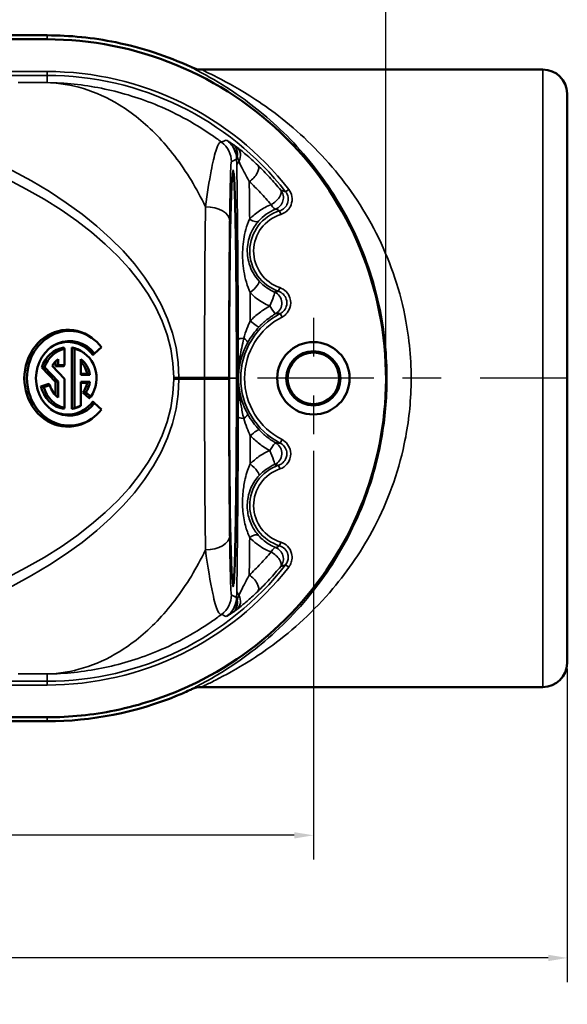
# Model space of a CAD drawing. Units: inches. Extents: x 0.1 to 10.9, y 0.1 to 8.4.
# Drawn here: x 3.9 to 5.3, y 4.4 to 7 of the extents above; entities that cross this region are included whole.
import ezdxf

# ---------------------------------------------------------------- set-up
doc = ezdxf.new("R2010")
doc.units = ezdxf.units.IN
doc.header["$LTSCALE"] = 0.5
doc.header["$MEASUREMENT"] = 0
doc.linetypes.add('CHAIN', pattern=[0.7087, 0.4724, -0.0591, 0.1181, -0.0591])
for name, color, linetype, lineweight in [('Center Mark (ANSI)', 7, 'Continuous', 25), ('Centerline (ANSI)', 7, 'Continuous', 25), ('Dimension (ANSI)', 7, 'Continuous', 25), ('Visible (ANSI)', 7, 'Continuous', 50), ('Visible Narrow (ANSI)', 7, 'Continuous', 35)]:
    doc.layers.add(name, color=color, linetype=linetype, lineweight=lineweight)
doc.styles.add('Note Text (ANSI)', font='tahoma.ttf')
doc.dimstyles.new('Default (ANSI)', dxfattribs={"dimscale": 0.5, "dimtxt": 0.15, "dimasz": 0.098425, "dimexe": 0.125, "dimexo": 0.0625, "dimgap": 0.031496, "dimtad": 0, "dimtih": 1, "dimtoh": 1, "dimrnd": 1e-08, "dimzin": 4, "dimdsep": 46, "dimtxsty": 'Note Text (ANSI)', "dimcen": 0.09, "dimdle": 0.393701, "dimclrd": 256, "dimclre": 256, "dimclrt": 256, "dimadec": 0, "dimazin": 1, "dimtfac": 0.8, "dimtofl": 0, "dimtmove": 0, "dimatfit": 3, "dimfxl": 1, "dimtolj": 1, "dimtzin": 4, "dimlwd": -1, "dimlwe": -1, "dimarcsym": 0})

# ---------------------------------------------------------------- blocks, each defined once
blk = doc.blocks.new('*D18')
at = {"layer": 'Defpoints', "color": 0, "transparency": 16777216}
for p in [(1.1272, 7.312), (1.1272, 6.0522), (4.8771, 6.0522)]:
    blk.add_point(p, dxfattribs=at)
at = {"layer": 'Dimension (ANSI)', "transparency": 16777216}
for p, q in [((1.1272, 6.0834), (1.1272, 7.3745)), ((4.8771, 6.0834), (4.8771, 7.3745)), ((1.1764, 7.312), (2.8524, 7.312)), ((4.8279, 7.312), (3.1519, 7.312))]:
    blk.add_line(p, q, dxfattribs=at)
for points in [[(1.1764, 7.3202), (1.1764, 7.3038), (1.1272, 7.312)], [(4.8279, 7.3202), (4.8279, 7.3038), (4.8771, 7.312)]]:
    blk.add_solid(points, dxfattribs=at)
at = {"layer": 'Dimension (ANSI)', "transparency": 16777216, "char_height": 0.075, "attachment_point": 5, "style": 'Note Text (ANSI)'}
for s, insert in [('\\A1; 3.75"', (3.0022, 7.3668)), ('\\A1;[95]', (3.0022, 7.2472))]:
    blk.add_mtext(s, dxfattribs=dict(at, insert=insert))
blk = doc.blocks.new('*D19')
at = {"layer": 'Defpoints', "color": 0, "transparency": 16777216}
for p in [(1.1156, 6.0507), (5.3452, 5.3332), (1.1156, 4.5561)]:
    blk.add_point(p, dxfattribs=at)
at = {"layer": 'Dimension (ANSI)', "transparency": 16777216}
for p, q in [((1.1156, 6.0194), (1.1156, 4.4936)), ((5.3452, 5.3019), (5.3452, 4.4936)), ((1.1648, 4.5561), (3.0806, 4.5561)), ((5.296, 4.5561), (3.3801, 4.5561))]:
    blk.add_line(p, q, dxfattribs=at)
for points in [[(1.1648, 4.5643), (1.1648, 4.5479), (1.1156, 4.5561)], [(5.296, 4.5643), (5.296, 4.5479), (5.3452, 4.5561)]]:
    blk.add_solid(points, dxfattribs=at)
at = {"layer": 'Dimension (ANSI)', "transparency": 16777216, "char_height": 0.075, "attachment_point": 5, "style": 'Note Text (ANSI)'}
for s, insert in [('\\A1; 4.23"', (3.2304, 4.6109)), ('\\A1;[107]', (3.2304, 4.4913))]:
    blk.add_mtext(s, dxfattribs=dict(at, insert=insert))
blk = doc.blocks.new('*D20')
at = {"layer": 'Defpoints', "color": 0, "transparency": 16777216}
for p in [(1.3147, 5.8962), (4.6897, 5.8962), (4.6897, 4.8726)]:
    blk.add_point(p, dxfattribs=at)
at = {"layer": 'Dimension (ANSI)', "transparency": 16777216}
for p, q in [((1.3147, 5.8649), (1.3147, 4.8101)), ((4.6897, 5.8649), (4.6897, 4.8101)), ((1.3639, 4.8726), (2.8524, 4.8726)), ((4.6404, 4.8726), (3.1519, 4.8726))]:
    blk.add_line(p, q, dxfattribs=at)
for points in [[(1.3639, 4.8808), (1.3639, 4.8643), (1.3147, 4.8726)], [(4.6404, 4.8808), (4.6404, 4.8643), (4.6897, 4.8726)]]:
    blk.add_solid(points, dxfattribs=at)
at = {"layer": 'Dimension (ANSI)', "transparency": 16777216, "char_height": 0.075, "attachment_point": 5, "style": 'Note Text (ANSI)'}
for s, insert in [('\\A1; 3.38"', (3.0022, 4.9275)), ('\\A1;[86]', (3.0022, 4.8077))]:
    blk.add_mtext(s, dxfattribs=dict(at, insert=insert))

msp = doc.modelspace()

# ---------------------------------------------------------------- linework, layer by layer
at = {"layer": 'Center Mark (ANSI)', "linetype": 'CHAIN', "ltscale": 0.346548}
for p, q in [((4.6897, 6.2082), (4.6897, 5.8962)), ((4.8457, 6.0522), (4.5337, 6.0522))]:
    msp.add_line(p, q, dxfattribs=at)
at = {"layer": 'Centerline (ANSI)', "linetype": 'CHAIN', "ltscale": 0.952448}
msp.add_line((5.3449, 6.0522), (4.3392, 6.0522), dxfattribs=at)
at = {"layer": 'Visible (ANSI)'}
for p, q in [((2.0022, 6.9374), (4.0022, 6.9374)), ((4.0022, 6.9272), (2.0022, 6.9272)), ((4.3753, 6.8549), (4.3753, 6.8549)), ((5.2824, 6.849), (4.4017, 6.849)), ((5.3452, 6.7712), (5.3449, 6.7876)), ((5.3452, 6.7712), (5.3452, 5.3332)), ((4.1207, 6.1544), (4.1176, 6.1566)), ((4.0474, 6.1282), (4.0474, 6.0861)), ((4.0665, 5.973), (4.0665, 6.1314)), ((4.0732, 5.9761), (4.0732, 6.1282)), ((4.143, 6.1328), (4.1251, 6.1162)), ((4.0311, 6.0861), (4.0311, 6.1018)), ((4.0895, 6.0612), (4.0895, 6.1018)), ((4.0985, 6.1168), (4.0955, 6.1191)), ((4.0243, 6.0428), (3.9884, 6.08)), ((4.0311, 6.0439), (3.9957, 6.0807)), ((4.0154, 6.0842), (4.0474, 6.051)), ((4.0243, 6.0834), (4.0243, 6.0959)), ((4.0243, 6.0834), (4.0311, 6.0861)), ((4.0454, 6.0834), (4.0243, 6.0834)), ((4.0474, 6.0861), (4.0311, 6.0861)), ((4.0454, 6.0834), (4.0474, 6.0861)), ((4.0474, 6.051), (4.0474, 5.9761)), ((4.0895, 6.0639), (4.1057, 6.0639)), ((4.113, 6.0612), (4.0895, 6.0612)), ((3.9864, 6.0314), (4.0068, 6.0375)), ((3.9938, 6.0296), (4.0095, 6.0342)), ((4.0243, 6.0428), (4.0311, 6.0439)), ((4.0243, 6.0084), (4.0243, 6.0428)), ((4.0311, 6.0025), (4.0311, 6.0439)), ((4.0895, 6.0431), (4.0895, 5.9819)), ((4.113, 6.0431), (4.0895, 6.0431)), ((4.1057, 6.0405), (4.0895, 6.0405)), ((4.1111, 6.0007), (4.0949, 6.0158)), ((4.1151, 6.0045), (4.1027, 6.0161)), ((4.1251, 5.9882), (4.143, 5.9715)), ((4.1207, 5.95), (4.1176, 5.9477)), ((5.3452, 5.3332), (5.3449, 5.3167)), ((4.3753, 5.2495), (4.3753, 5.2495)), ((5.2824, 5.2553), (4.4017, 5.2553)), ((2.0022, 5.1772), (4.0022, 5.1772)), ((4.0022, 5.167), (2.0022, 5.167))]:
    msp.add_line(p, q, dxfattribs=at)
for radius in [0.0935, 0.07, 0.0665]:
    msp.add_circle((4.6897, 6.0522), radius, dxfattribs=at)
for centre, start, end in [((4.4017, 6.9115), 245.0617, 269.9948), ((5.2824, 6.7865), 1, 90), ((5.2824, 5.3178), 270, 359), ((4.4017, 5.1928), 90.0052, 114.9382)]:
    msp.add_arc(centre, 0.0625, start, end, dxfattribs=at)
for centre, major_axis, start_param, end_param in [((4.0559, 6.0522), (0, -0.125), 2.559974, 6.864804), ((4.0603, 6.0522), (0, -0.1223), 2.290835, 7.133943), ((4.0603, 6.0522), (0, 0.0964), 5.438311, 10.269652), ((4.0559, 6.0522), (0, 0.0937), 5.410521, 6.84322), ((4.0559, 6.0522), (0, 0.0801), 0.146869, 1.215741), ((4.0603, 6.0522), (0, 0.0774), 0.187117, 1.192786), ((4.0559, 6.0522), (0, 0.0801), 5.701567, 6.136316), ((4.0603, 6.0522), (0, 0.0774), 4.048884, 6.096068), ((4.0603, 6.0522), (0, -0.0593), 3.720946, 4.142782), ((4.0603, 6.0522), (0, -0.0593), 1.723773, 2.562239), ((4.0559, 6.0522), (0, 0.0566), 4.920791, 5.563041), ((4.0559, 6.0522), (0, -0.0801), 4.974188, 6.136316), ((4.0603, 6.0522), (0, -0.0774), 5.008815, 6.096068), ((4.0603, 6.0522), (0, -0.0593), 5.019374, 5.703832), ((4.0559, 6.0522), (0, 0.0566), 4.014257, 4.503987), ((4.0603, 6.0522), (0, 0.0593), 4.059443, 4.559412), ((4.0559, 6.0522), (0, -0.0937), 5.72315, 7.15585), ((4.0559, 6.0522), (0, -0.0801), 0.146869, 0.454513), ((4.0603, 6.0522), (0, -0.0774), 0.187117, 0.433009)]:
    msp.add_ellipse(centre, major_axis=major_axis, ratio=0.898794, start_param=start_param, end_param=end_param, dxfattribs=at)
for points, knots in [([(4.0022, 6.9374), (4.0616, 6.9374), (4.1212, 6.9313), (4.2463, 6.9057), (4.3115, 6.8844), (4.374, 6.8555), (4.3745, 6.8553), (4.3749, 6.8551)], [-7.0569645, -7.0569645, -7.0569645, -7.0569645, -6.6034333, -6.6034333, -6.0842152, -6.0842152, -6.0807612, -6.0807612, -6.0807612, -6.0807612]), ([(4.0022, 5.1772), (4.061, 5.1772), (4.1199, 5.1832), (4.2432, 5.2084), (4.3073, 5.2294), (4.4669, 5.3029), (4.5562, 5.3663), (4.7085, 5.524), (4.7697, 5.6178), (4.8545, 5.8246), (4.8768, 5.9365), (4.8775, 6.1644), (4.8551, 6.2786), (4.7673, 6.4921), (4.7024, 6.5894), (4.5388, 6.7528), (4.4415, 6.8176), (4.2292, 6.9048), (4.1158, 6.9272), (4.0022, 6.9272)], [-6.975283, -6.975283, -6.975283, -6.975283, -6.526849, -6.526849, -6.016281, -6.016281, -5.192979, -5.192979, -4.352093, -4.352093, -3.495953, -3.495953, -2.622221, -2.622221, -1.743279, -1.743279, -0.866293, -0.866293, 0, 0, 0, 0]), ([(4.4839, 6.5819), (4.4839, 6.5819), (4.4842, 6.5801), (4.4847, 6.5739), (4.4851, 6.5687), (4.4859, 6.5541), (4.4863, 6.5441), (4.4872, 6.5198), (4.4876, 6.5054), (4.4884, 6.4727), (4.4888, 6.4544), (4.4895, 6.4145), (4.4898, 6.3929), (4.4904, 6.3469), (4.4906, 6.3225), (4.4911, 6.2716), (4.4913, 6.2451), (4.4916, 6.1907), (4.4917, 6.1628), (4.4919, 6.1063), (4.4919, 6.0776), (4.4919, 6.0204), (4.4919, 5.9918), (4.4917, 5.9353), (4.4916, 5.9075), (4.4913, 5.8533), (4.4911, 5.8269), (4.4906, 5.7763), (4.4903, 5.7521), (4.4897, 5.7065), (4.4894, 5.6851), (4.4887, 5.6456), (4.4883, 5.6275), (4.4875, 5.5951), (4.4871, 5.5809), (4.4862, 5.5567), (4.4857, 5.5467), (4.4849, 5.5318), (4.4844, 5.5264), (4.484, 5.523), (4.4839, 5.5224), (4.4839, 5.5224)], [-1.47167, -1.47167, -1.47167, -1.47167, -1.381484, -1.381484, -1.257847, -1.257847, -1.107727, -1.107727, -0.950923, -0.950923, -0.792279, -0.792279, -0.632982, -0.632982, -0.473407, -0.473407, -0.313699, -0.313699, -0.153925, -0.153925, 0.00588, 0.00588, 0.165693, 0.165693, 0.325496, 0.325496, 0.485267, 0.485267, 0.644968, 0.644968, 0.804529, 0.804529, 0.963794, 0.963794, 1.122351, 1.122351, 1.278841, 1.278841, 1.424819, 1.424819, 1.47167, 1.47167, 1.47167, 1.47167]), ([(4.3749, 5.2493), (4.3627, 5.2436), (4.3505, 5.2383), (4.2315, 5.1895), (4.117, 5.167), (4.0022, 5.167)], [-0.9768311, -0.9768311, -0.9768311, -0.9768311, -0.875054, -0.875054, 0, 0, 0, 0])]:
    msp.add_open_spline(points, degree=3, knots=knots, dxfattribs=at)
for points, degree in [([(4.3749, 6.8551), (4.375, 6.855), (4.3752, 6.8549), (4.3753, 6.8549)], 3), ([(4.0454, 6.1314), (4.0464, 6.1298), (4.0474, 6.1282)], 2), ([(4.0665, 6.1314), (4.0699, 6.1298), (4.0732, 6.1282)], 2), ([(4.1205, 6.1124), (4.1228, 6.1143), (4.1251, 6.1162)], 2), ([(3.9884, 6.08), (3.9921, 6.0804), (3.9957, 6.0807)], 2), ([(4.1057, 6.0639), (4.1093, 6.0626), (4.113, 6.0612)], 2), ([(3.9864, 6.0314), (3.9901, 6.0305), (3.9938, 6.0296)], 2), ([(4.0068, 6.0375), (4.0081, 6.0359), (4.0095, 6.0342)], 2), ([(4.1057, 6.0405), (4.1093, 6.0418), (4.113, 6.0431)], 2), ([(4.0949, 6.0158), (4.0987, 6.0159), (4.1027, 6.0161)], 2), ([(4.1111, 6.0007), (4.1131, 6.0026), (4.1151, 6.0045)], 2), ([(4.0454, 5.973), (4.0464, 5.9745), (4.0474, 5.9761)], 2), ([(4.0665, 5.973), (4.0699, 5.9745), (4.0732, 5.9761)], 2), ([(4.0875, 5.9802), (4.0885, 5.9811), (4.0895, 5.9819)], 2), ([(4.1205, 5.9919), (4.1228, 5.9901), (4.1251, 5.9882)], 2), ([(4.3753, 5.2495), (4.3752, 5.2494), (4.375, 5.2493), (4.3749, 5.2493)], 3)]:
    msp.add_open_spline(points, degree=degree, dxfattribs=at)
at = {"layer": 'Visible Narrow (ANSI)'}
for p, q in [((4.0022, 6.9374), (4.0022, 6.9272)), ((4.0021, 6.844), (3.8929, 6.844)), ((4.0021, 6.834), (4.0021, 6.844)), ((4.4016, 6.849), (4.4017, 6.849)), ((5.2824, 5.2553), (5.2824, 6.849)), ((3.8929, 6.834), (4.0021, 6.834)), ((3.9273, 6.8153), (4.0021, 6.8153)), ((4.0021, 6.8153), (4.0021, 6.834)), ((5.3449, 6.7876), (5.3449, 5.3167)), ((4.6181, 6.5337), (4.626, 6.5398)), ((4.6026, 6.4845), (4.6056, 6.475)), ((4.5999, 6.2767), (4.6031, 6.2862)), ((4.6042, 6.2192), (4.6087, 6.2103)), ((4.3428, 6.0544), (4.3291, 6.0544)), ((4.3291, 6.0544), (4.3291, 6.0499)), ((4.3428, 6.0499), (4.3291, 6.0499)), ((4.4088, 6.0544), (4.3428, 6.0544)), ((4.3428, 6.0499), (4.3428, 6.0544)), ((4.3428, 6.0499), (4.4088, 6.0499)), ((4.4088, 6.0544), (4.4713, 6.0544)), ((4.4088, 6.0544), (4.4088, 6.0499)), ((4.4088, 6.0499), (4.4713, 6.0499)), ((4.4713, 6.0499), (4.4713, 6.0544)), ((4.4919, 6.0522), (4.4731, 6.0522)), ((4.6042, 5.8851), (4.6087, 5.894)), ((4.5999, 5.8277), (4.6031, 5.8182)), ((4.6026, 5.6198), (4.6056, 5.6294)), ((4.6181, 5.5707), (4.626, 5.5645)), ((4.0021, 5.289), (3.9273, 5.289)), ((4.0021, 5.2703), (4.0021, 5.289)), ((4.0021, 5.2703), (3.8929, 5.2703)), ((4.0021, 5.2703), (4.0021, 5.2603)), ((3.8929, 5.2603), (4.0021, 5.2603)), ((4.4017, 5.2553), (4.4017, 5.2553)), ((4.0022, 5.167), (4.0022, 5.1772))]:
    msp.add_line(p, q, dxfattribs=at)
for centre, radius, start, end in [((4.0021, 6.0522), 0.7918, 38.0138, 90), ((4.0021, 6.0522), 0.7818, 38.0138, 90), ((4.6347, 6.3802), 0.1092, 107.0462, 251.4335), ((4.6347, 6.3802), 0.0992, 107.0462, 251.4335), ((4.6897, 6.0522), 0.1877, 117.095, 242.905), ((4.6897, 6.0522), 0.1777, 117.095, 242.905), ((4.6347, 5.7242), 0.1092, 108.5665, 252.9538), ((4.6347, 5.7242), 0.0992, 108.5665, 252.9538), ((4.0021, 6.0522), 0.7818, 270, 321.9862), ((4.0021, 6.0522), 0.7918, 270, 321.9862)]:
    msp.add_arc(centre, radius, start, end, dxfattribs=at)
for centre, major_axis, ratio, start_param, end_param in [((4.4016, 6.9115), (0.0021, -0.0625), 0.999798, 5.815037, 6.250362), ((2.8466, 6.0544), (1.4962, 0), 0.508619, 0, 1.553343), ((2.8329, 6.0544), (1.4962, 0), 0.487733, 0, 1.553343), ((4.4155, 6.6113), (0.0281, -0.0558), 0.999809, 1.103793, 2.0378), ((4.4632, 6.6314), (0.0176, 0.0258), 0.974028, 5.080214, 6.206032), ((4.4721, 6.625), (0.0189, 0.0249), 0.909123, 4.884082, 6.241273), ((4.5228, 6.6181), (-0.0312, -0.0006), 0.739105, 5.964131, 6.257273), ((4.4825, 6.0522), (0, -0.7656), 0.017455, 2.367525, 2.402629), ((4.5231, 6.5997), (-0.0312, -0.0006), 0.715017, 5.655789, 6.258219), ((4.4825, 6.0522), (0, -0.7656), 0.017455, 1.702393, 2.367525), ((4.5241, 6.5799), (0.0218, 0.0224), 0.498837, 4.237105, 6.263047), ((4.5138, 6.0522), (0, 0.7969), 0.016771, 5.253993, 5.40335), ((4.581, 6.518), (0.0242, 0.0198), 0.465639, 4.347635, 6.263463), ((4.581, 6.518), (0.0081, 0.0302), 0.999564, 3.773892, 5.650886), ((4.421, 6.0544), (0, -0.761), 0.016022, 4.094917, 4.712389), ((4.4111, 6.4588), (0.0625, -0.0008), 0.578946, 0.021406, 1.577972), ((4.581, 6.518), (0.0115, -0.0291), 0.242062, 5.263212, 6.265197), ((4.4835, 6.0544), (0, 0.6985), 0.017455, 0.953324, 1.570796), ((4.5252, 6.4791), (0.0233, -0.0208), 0.409965, 5.062134, 6.26405), ((4.5266, 6.282), (0.023, 0.0211), 0.208338, 4.52387, 6.26534), ((4.5138, 6.0522), (0, 0.7969), 0.016771, 4.899666, 4.993569), ((4.577, 6.2462), (0.0123, 0.0287), 0.094422, 4.4953, 6.265654), ((4.577, 6.2462), (-0.0019, 0.0312), 0.999246, 3.607917, 5.816861), ((4.577, 6.2462), (0.0157, -0.027), 0.120537, 4.916181, 6.265604), ((4.5269, 6.2064), (0.0227, -0.0214), 0.136588, 4.84046, 6.265567), ((4.527, 6.1526), (-0.0312, -0.0001), 0.131217, 5.292992, 6.26558), ((4.4927, 6.1594), (0.0274, -0.015), 0.1999, 0.017813, 1.008396), ((2.8329, 6.0499), (1.4962, 0), 0.487733, 4.729842, 6.283185), ((2.8466, 6.0499), (1.4962, 0), 0.508619, 4.729842, 6.283185), ((4.421, 6.0499), (0, -0.761), 0.016022, 4.712389, 5.329861), ((4.4835, 6.0499), (0, 0.6985), 0.017455, 1.570796, 2.188268), ((4.4825, 6.0522), (0, -0.7656), 0.017455, 0.774068, 1.439199), ((4.527, 5.9517), (-0.0312, 0.0001), 0.131217, 0.017606, 0.990193), ((4.4927, 5.9449), (0.0274, 0.015), 0.1999, 5.27479, 6.265372), ((4.5138, 6.0522), (0, 0.7969), 0.016771, 4.431209, 4.525111), ((4.5269, 5.898), (0.0227, 0.0214), 0.136588, 0.017618, 1.442725), ((4.577, 5.8581), (0.0157, 0.027), 0.120537, 0.017581, 1.367004), ((4.577, 5.8581), (0.0019, 0.0312), 0.999246, 3.607917, 5.816861), ((4.577, 5.8581), (0.0123, -0.0287), 0.094422, 0.017532, 1.787885), ((4.5266, 5.8224), (0.023, -0.0211), 0.208338, 0.017845, 1.759315), ((4.4111, 5.6455), (0.0625, 0.0008), 0.578946, 4.705213, 6.261779), ((4.5252, 5.6253), (0.0233, 0.0208), 0.409965, 0.019135, 1.221051), ((4.5138, 6.0522), (0, 0.7969), 0.016771, 4.021428, 4.170785), ((4.581, 5.5863), (0.0115, 0.0291), 0.242062, 0.017988, 1.019973), ((4.581, 5.5863), (0.0242, -0.0198), 0.465639, 0.019722, 1.935551), ((4.581, 5.5863), (-0.0081, 0.0302), 0.999564, 3.773892, 5.650886), ((4.5241, 5.5244), (0.0218, -0.0224), 0.498837, 0.020138, 2.04608), ((4.4155, 5.493), (0.0281, 0.0558), 0.999809, 4.245385, 5.179393), ((4.4825, 6.0522), (0, -0.7656), 0.017455, 0.738964, 0.774068), ((4.5231, 5.5047), (-0.0312, 0.0006), 0.715017, 0.024966, 0.627396), ((4.4721, 5.4794), (0.0189, -0.0249), 0.909123, 0.041912, 1.399103), ((4.4632, 5.4729), (0.0176, -0.0258), 0.974028, 0.077153, 1.202972), ((4.5228, 5.4862), (-0.0312, 0.0006), 0.739105, 0.025912, 0.319054), ((4.4017, 5.1928), (0.0021, 0.0625), 0.999798, 0.032823, 0.468146)]:
    msp.add_ellipse(centre, major_axis=major_axis, ratio=ratio, start_param=start_param, end_param=end_param, dxfattribs=at)
msp.add_ellipse((4.4825, 6.0522), major_axis=(0, 0.5378), ratio=0.017455, dxfattribs=at)
for points, knots in [([(4.3753, 6.8549), (4.3742, 6.8548), (4.3857, 6.8491), (4.4266, 6.827), (4.4578, 6.8091), (4.5105, 6.773), (4.531, 6.7578), (4.5984, 6.703), (4.6456, 6.6566), (4.7313, 6.5478), (4.7701, 6.4859), (4.831, 6.3504), (4.854, 6.2776), (4.8764, 6.1453), (4.8807, 6.0878), (4.8793, 6.0306), (4.8781, 5.9801), (4.8725, 5.9299), (4.8478, 5.804), (4.8226, 5.7311), (4.7622, 5.6062), (4.728, 5.5528), (4.6454, 5.447), (4.5952, 5.3982), (4.5273, 5.3437), (4.5087, 5.3301), (4.4598, 5.2967), (4.4305, 5.2796), (4.398, 5.2619), (4.3893, 5.2573), (4.3776, 5.2511), (4.3747, 5.2495), (4.3753, 5.2495)], [-7.492877, -7.492877, -7.492877, -7.492877, -7.051296, -7.051296, -6.522608, -6.522608, -6.20545, -6.20545, -5.492037, -5.492037, -4.801935, -4.801935, -4.154972, -4.154972, -3.687695, -3.687695, -3.687695, -3.275572, -3.275572, -2.616176, -2.616176, -2.012305, -2.012305, -1.258461, -1.258461, -0.970238, -0.970238, -0.474004, -0.474004, -0.237002, -0.237002, 0, 0, 0, 0]), ([(4.4017, 5.2553), (4.401, 5.2553), (4.4042, 5.2569), (4.4167, 5.2631), (4.426, 5.2675), (4.4608, 5.2851), (4.4922, 5.302), (4.5446, 5.3351), (4.5645, 5.3487), (4.6373, 5.4027), (4.6911, 5.4512), (4.7796, 5.5562), (4.8162, 5.6093), (4.881, 5.7333), (4.908, 5.8056), (4.9345, 5.9308), (4.9404, 5.9806), (4.9418, 6.0307), (4.9433, 6.0876), (4.9387, 6.1447), (4.9146, 6.2761), (4.89, 6.3484), (4.8247, 6.483), (4.7832, 6.5444), (4.6913, 6.6524), (4.6407, 6.6985), (4.5685, 6.7529), (4.5465, 6.768), (4.49, 6.8037), (4.4566, 6.8215), (4.4128, 6.8433), (4.4005, 6.849), (4.4016, 6.849)], [0, 0, 0, 0, 0.237002, 0.237002, 0.474004, 0.474004, 0.970238, 0.970238, 1.258461, 1.258461, 2.012305, 2.012305, 2.616176, 2.616176, 3.275572, 3.275572, 3.687695, 3.687695, 3.687695, 4.154972, 4.154972, 4.801935, 4.801935, 5.492037, 5.492037, 6.20545, 6.20545, 6.522608, 6.522608, 7.051296, 7.051296, 7.492877, 7.492877, 7.492877, 7.492877]), ([(4.4527, 6.6616), (4.4438, 6.6682), (4.4349, 6.6747), (4.3789, 6.7132), (4.3297, 6.7393), (4.2801, 6.7594), (4.235, 6.7777), (4.1889, 6.7914), (4.0958, 6.8099), (4.0488, 6.8148), (4.0021, 6.8153)], [2.435671, 2.435671, 2.435671, 2.435671, 2.507241, 2.507241, 2.880179, 2.880179, 2.880179, 3.218326, 3.218326, 3.556473, 3.556473, 3.556473, 3.556473]), ([(4.0021, 6.8153), (4.0335, 6.8145), (4.0651, 6.8094), (4.1276, 6.7903), (4.1585, 6.7763), (4.1886, 6.7578), (4.2219, 6.7375), (4.2548, 6.7112), (4.3176, 6.6462), (4.3474, 6.6075), (4.3873, 6.5416), (4.3995, 6.5191), (4.4111, 6.495)], [-3.556473, -3.556473, -3.556473, -3.556473, -3.218326, -3.218326, -2.880179, -2.880179, -2.880179, -2.507241, -2.507241, -2.134308, -2.134308, -1.961388, -1.961388, -1.961388, -1.961388]), ([(4.4527, 6.6616), (4.4509, 6.6625), (4.449, 6.6618), (4.4441, 6.656), (4.441, 6.6488), (4.4338, 6.6259), (4.4297, 6.6083), (4.4207, 6.5611), (4.4158, 6.5295), (4.4111, 6.495)], [0, 0, 0, 0, 0.1072299, 0.1072299, 0.2787978, 0.2787978, 0.5018361, 0.5018361, 0.7851165, 0.7851165, 0.7851165, 0.7851165]), ([(4.4826, 6.6559), (4.4791, 6.6583), (4.4762, 6.6602), (4.4707, 6.6637), (4.4681, 6.6652), (4.4649, 6.6672)], [-0.2769465, -0.2769465, -0.2769465, -0.2769465, -0.1379757, -0.1379757, 0.0009952, 0.0009952, 0.0009952, 0.0009952]), ([(4.4649, 6.6672), (4.4733, 6.6612), (4.4791, 6.6546), (4.4881, 6.6404), (4.4911, 6.6327), (4.493, 6.6248)], [-0.0009952, -0.0009952, -0.0009952, -0.0009952, 0.1379757, 0.1379757, 0.2769465, 0.2769465, 0.2769465, 0.2769465]), ([(4.4649, 6.6672), (4.4736, 6.661), (4.4799, 6.6535), (4.4887, 6.6369), (4.4912, 6.6277), (4.4915, 6.6181)], [-0.3278283, -0.3278283, -0.3278283, -0.3278283, -0.1644604, -0.1644604, 0, 0, 0, 0]), ([(4.4919, 6.6491), (4.4898, 6.6507), (4.488, 6.652), (4.485, 6.6543), (4.4837, 6.6552), (4.4826, 6.6559)], [-0.08606717, -0.08606717, -0.08606717, -0.08606717, -0.04136861, -0.04136861, 0, 0, 0, 0]), ([(4.546, 6.6021), (4.5349, 6.6129), (4.5247, 6.6221), (4.5062, 6.638), (4.4981, 6.6444), (4.4919, 6.6491)], [-0.267114, -0.267114, -0.267114, -0.267114, -0.1367722, -0.1367722, 0, 0, 0, 0]), ([(4.4736, 6.4588), (4.4739, 6.4891), (4.4744, 6.5168), (4.4753, 6.5586), (4.4757, 6.5744), (4.4765, 6.5958), (4.4769, 6.6029), (4.4775, 6.6097), (4.4778, 6.6112), (4.478, 6.6113)], [-0.7851165, -0.7851165, -0.7851165, -0.7851165, -0.5018361, -0.5018361, -0.2787978, -0.2787978, -0.1072299, -0.1072299, 0, 0, 0, 0]), ([(4.478, 6.6113), (4.4822, 6.6134), (4.4864, 6.6156), (4.4909, 6.6178), (4.4912, 6.618), (4.4915, 6.6181)], [-3.670723, -3.670723, -3.670723, -3.670723, -1.835362, -1.835362, -1.705583, -1.705583, -1.705583, -1.705583]), ([(4.493, 6.6248), (4.4935, 6.623), (4.4941, 6.6211), (4.4957, 6.6169), (4.4966, 6.6147), (4.4976, 6.6123)], [0, 0, 0, 0, 0.04136861, 0.04136861, 0.08606717, 0.08606717, 0.08606717, 0.08606717]), ([(4.4976, 6.6123), (4.5006, 6.6051), (4.5046, 6.5969), (4.5137, 6.5793), (4.5187, 6.57), (4.5241, 6.56)], [0, 0, 0, 0, 0.1367722, 0.1367722, 0.267114, 0.267114, 0.267114, 0.267114]), ([(4.6054, 6.5376), (4.596, 6.5491), (4.5864, 6.5602), (4.5666, 6.5817), (4.5564, 6.5921), (4.546, 6.6021)], [0, 0, 0, 0, 0.1220734, 0.1220734, 0.2441469, 0.2441469, 0.2441469, 0.2441469]), ([(4.5241, 6.56), (4.534, 6.5507), (4.5438, 6.5411), (4.5628, 6.5213), (4.572, 6.511), (4.581, 6.5005)], [-0.2441469, -0.2441469, -0.2441469, -0.2441469, -0.1220734, -0.1220734, 0, 0, 0, 0]), ([(4.6181, 6.5337), (4.6213, 6.5296), (4.6235, 6.5247), (4.6252, 6.5142), (4.6247, 6.5085), (4.6212, 6.4994), (4.6189, 6.4958), (4.6137, 6.4904), (4.6111, 6.4884), (4.6065, 6.4859), (4.6046, 6.4851), (4.6026, 6.4845)], [-0.202892, -0.202892, -0.202892, -0.202892, -0.1507248, -0.1507248, -0.0955298, -0.0955298, -0.0530721, -0.0530721, -0.0204124, -0.0204124, 0, 0, 0, 0]), ([(4.6181, 6.5337), (4.6172, 6.534), (4.6164, 6.5342), (4.6142, 6.5349), (4.613, 6.5353), (4.6117, 6.5357), (4.6096, 6.5364), (4.6075, 6.537), (4.6054, 6.5376)], [0.104731, 0.104731, 0.104731, 0.104731, 0.325458, 0.325458, 0.650916, 0.650916, 0.650916, 1.200133, 1.200133, 1.200133, 1.200133]), ([(4.6056, 6.475), (4.6081, 6.4758), (4.6106, 6.4768), (4.6168, 6.4801), (4.6202, 6.4827), (4.6271, 6.4898), (4.6301, 6.4946), (4.6346, 6.5066), (4.6354, 6.5141), (4.633, 6.528), (4.6302, 6.5344), (4.626, 6.5398)], [0, 0, 0, 0, 0.0204124, 0.0204124, 0.0530721, 0.0530721, 0.0955298, 0.0955298, 0.1507248, 0.1507248, 0.202892, 0.202892, 0.202892, 0.202892]), ([(4.581, 6.5005), (4.57, 6.4963), (4.5597, 6.4909), (4.541, 6.4782), (4.5326, 6.4709), (4.5252, 6.463)], [0, 0, 0, 0, 0.0932278, 0.0932278, 0.1858392, 0.1858392, 0.1858392, 0.1858392]), ([(4.5484, 6.4581), (4.5542, 6.4647), (4.5608, 6.4706), (4.5755, 6.481), (4.5836, 6.4855), (4.5923, 6.4889)], [-0.1858392, -0.1858392, -0.1858392, -0.1858392, -0.0932278, -0.0932278, 0, 0, 0, 0]), ([(4.5923, 6.4889), (4.5941, 6.4882), (4.5958, 6.4875), (4.5975, 6.4868), (4.5985, 6.4864), (4.5995, 6.4859), (4.6013, 6.4852), (4.602, 6.4849), (4.6026, 6.4845)], [-1.200133, -1.200133, -1.200133, -1.200133, -0.650916, -0.650916, -0.650916, -0.325458, -0.325458, -0.104731, -0.104731, -0.104731, -0.104731]), ([(4.5252, 6.463), (4.5214, 6.4547), (4.518, 6.4456), (4.5108, 6.4202), (4.508, 6.4026), (4.5063, 6.3658), (4.5075, 6.3469), (4.5134, 6.3091), (4.5187, 6.2899), (4.5266, 6.2733)], [0, 0, 0, 0, 0.0958762, 0.0958762, 0.2492782, 0.2492782, 0.4113387, 0.4113387, 0.5928609, 0.5928609, 0.5928609, 0.5928609]), ([(4.5497, 6.303), (4.5373, 6.3165), (4.5291, 6.3315), (4.5198, 6.3613), (4.5181, 6.3763), (4.5209, 6.4067), (4.5254, 6.4218), (4.5369, 6.4436), (4.5424, 6.4514), (4.5484, 6.4581)], [-0.5928609, -0.5928609, -0.5928609, -0.5928609, -0.4113387, -0.4113387, -0.2492782, -0.2492782, -0.0958762, -0.0958762, 0, 0, 0, 0]), ([(4.5894, 6.2749), (4.5798, 6.279), (4.5707, 6.2844), (4.558, 6.2946), (4.5537, 6.2987), (4.5497, 6.303)], [-0.1601298, -0.1601298, -0.1601298, -0.1601298, -0.0582452, -0.0582452, 0, 0, 0, 0]), ([(4.6087, 6.2103), (4.6124, 6.2122), (4.6158, 6.2147), (4.6235, 6.2222), (4.6271, 6.2279), (4.6318, 6.2424), (4.6319, 6.2514), (4.6253, 6.2719), (4.6153, 6.2821), (4.6031, 6.2862)], [-0.2456594, -0.2456594, -0.2456594, -0.2456594, -0.2141777, -0.2141777, -0.1638069, -0.1638069, -0.0983249, -0.0983249, 0, 0, 0, 0]), ([(4.5266, 6.2733), (4.5317, 6.268), (4.5372, 6.263), (4.5533, 6.2506), (4.5648, 6.2439), (4.577, 6.2389)], [0, 0, 0, 0, 0.0582452, 0.0582452, 0.1601298, 0.1601298, 0.1601298, 0.1601298]), ([(4.5999, 6.2767), (4.5991, 6.2766), (4.5984, 6.2764), (4.5964, 6.2761), (4.5952, 6.2759), (4.5941, 6.2757), (4.5926, 6.2754), (4.5912, 6.2752), (4.5897, 6.2749), (4.5895, 6.2749), (4.5894, 6.2749)], [-1.2204194, -1.2204194, -1.2204194, -1.2204194, -1.0598359, -1.0598359, -0.7943959, -0.7943959, -0.7943959, -0.4633646, -0.4633646, -0.4306964, -0.4306964, -0.4306964, -0.4306964]), ([(4.5999, 6.2767), (4.6092, 6.2736), (4.6168, 6.2659), (4.6217, 6.2503), (4.6217, 6.2435), (4.6181, 6.2326), (4.6154, 6.2282), (4.6095, 6.2225), (4.607, 6.2207), (4.6042, 6.2192)], [0, 0, 0, 0, 0.0983249, 0.0983249, 0.1638069, 0.1638069, 0.2141777, 0.2141777, 0.2456594, 0.2456594, 0.2456594, 0.2456594]), ([(4.577, 6.2389), (4.5678, 6.2337), (4.5589, 6.2278), (4.5421, 6.215), (4.5342, 6.208), (4.5269, 6.2005)], [0, 0, 0, 0, 0.0823301, 0.0823301, 0.1646602, 0.1646602, 0.1646602, 0.1646602]), ([(4.5496, 6.1849), (4.5559, 6.1916), (4.5627, 6.1978), (4.5771, 6.2093), (4.5847, 6.2145), (4.5927, 6.2192)], [-0.1646602, -0.1646602, -0.1646602, -0.1646602, -0.0823301, -0.0823301, 0, 0, 0, 0]), ([(4.5927, 6.2192), (4.5929, 6.2192), (4.593, 6.2192), (4.5947, 6.2192), (4.5962, 6.2192), (4.5978, 6.2192), (4.5991, 6.2192), (4.6004, 6.2192), (4.6025, 6.2192), (4.6033, 6.2192), (4.6042, 6.2192)], [0.4306964, 0.4306964, 0.4306964, 0.4306964, 0.4633646, 0.4633646, 0.7943959, 0.7943959, 0.7943959, 1.0598359, 1.0598359, 1.2204194, 1.2204194, 1.2204194, 1.2204194]), ([(4.5269, 6.2005), (4.5237, 6.1941), (4.5208, 6.1873), (4.515, 6.1724), (4.5123, 6.1643), (4.5099, 6.156)], [0, 0, 0, 0, 0.0709351, 0.0709351, 0.1487709, 0.1487709, 0.1487709, 0.1487709]), ([(4.5202, 6.1445), (4.5243, 6.152), (4.529, 6.1594), (4.539, 6.1729), (4.5441, 6.1791), (4.5496, 6.1849)], [-0.1487709, -0.1487709, -0.1487709, -0.1487709, -0.0709351, -0.0709351, 0, 0, 0, 0]), ([(4.4958, 6.1526), (4.4958, 6.1455), (4.4958, 6.1384), (4.4959, 6.1202), (4.496, 6.1093), (4.4961, 6.0908), (4.4962, 6.0831), (4.4963, 6.0715), (4.4963, 6.0677), (4.4963, 6.0619), (4.4964, 6.0599), (4.4964, 6.057), (4.4964, 6.0561), (4.4964, 6.0546), (4.4964, 6.0541), (4.4964, 6.0531), (4.4964, 6.0526), (4.4964, 6.0522)], [0.6197417, 0.6197417, 0.6197417, 0.6197417, 0.6749747, 0.6749747, 0.7633475, 0.7633475, 0.8279965, 0.8279965, 0.860321, 0.860321, 0.8764833, 0.8764833, 0.8845644, 0.8845644, 0.8886842, 0.8886842, 0.8926455, 0.8926455, 0.8926455, 0.8926455]), ([(4.5099, 6.156), (4.508, 6.1466), (4.5062, 6.1388), (4.5032, 6.1234), (4.5019, 6.1161), (4.4993, 6.0993), (4.4982, 6.09), (4.4971, 6.0759), (4.4969, 6.0712), (4.4966, 6.0641), (4.4965, 6.0618), (4.4964, 6.057), (4.4964, 6.0546), (4.4964, 6.0522)], [0, 0, 0, 0, 0.0616395, 0.0616395, 0.1232733, 0.1232733, 0.2039197, 0.2039197, 0.2445755, 0.2445755, 0.2652901, 0.2652901, 0.2859084, 0.2859084, 0.2859084, 0.2859084]), ([(4.4964, 6.0522), (4.4964, 6.0545), (4.4965, 6.0568), (4.4967, 6.0614), (4.4968, 6.0637), (4.4973, 6.0706), (4.4978, 6.0751), (4.4998, 6.0886), (4.5017, 6.0975), (4.5062, 6.1129), (4.5085, 6.1194), (4.5139, 6.1322), (4.5169, 6.1385), (4.5202, 6.1445)], [-0.2859084, -0.2859084, -0.2859084, -0.2859084, -0.2652901, -0.2652901, -0.2445755, -0.2445755, -0.2039197, -0.2039197, -0.1232733, -0.1232733, -0.0616395, -0.0616395, 0, 0, 0, 0]), ([(4.4964, 6.0522), (4.4963, 6.0366), (4.4962, 6.0213), (4.496, 5.995), (4.4959, 5.9842), (4.4958, 5.966), (4.4958, 5.9589), (4.4958, 5.9517)], [-0.0009311, -0.0009311, -0.0009311, -0.0009311, 0.1283506, 0.1283506, 0.216739, 0.216739, 0.2719818, 0.2719818, 0.2719818, 0.2719818]), ([(4.5202, 5.9599), (4.5157, 5.968), (4.5118, 5.9766), (4.5052, 5.9942), (4.5026, 6.0031), (4.4979, 6.0254), (4.4965, 6.0389), (4.4964, 6.0522)], [-0.2839713, -0.2839713, -0.2839713, -0.2839713, -0.2004397, -0.2004397, -0.1173998, -0.1173998, 0.0014813, 0.0014813, 0.0014813, 0.0014813]), ([(4.4964, 6.0522), (4.4964, 6.0384), (4.4972, 6.0246), (4.4998, 6.0011), (4.5013, 5.9914), (4.505, 5.9711), (4.5073, 5.9611), (4.5099, 5.9483)], [-0.0014813, -0.0014813, -0.0014813, -0.0014813, 0.1173998, 0.1173998, 0.2004397, 0.2004397, 0.2839713, 0.2839713, 0.2839713, 0.2839713]), ([(4.5099, 5.9483), (4.5123, 5.94), (4.515, 5.9319), (4.5208, 5.9171), (4.5237, 5.9103), (4.5269, 5.9038)], [0, 0, 0, 0, 0.0778343, 0.0778343, 0.1487709, 0.1487709, 0.1487709, 0.1487709]), ([(4.5496, 5.9195), (4.5441, 5.9253), (4.539, 5.9314), (4.529, 5.9449), (4.5243, 5.9523), (4.5202, 5.9599)], [-0.1487709, -0.1487709, -0.1487709, -0.1487709, -0.0778343, -0.0778343, 0, 0, 0, 0]), ([(4.5269, 5.9038), (4.5342, 5.8963), (4.5421, 5.8893), (4.5589, 5.8765), (4.5678, 5.8707), (4.577, 5.8655)], [0, 0, 0, 0, 0.0823301, 0.0823301, 0.1646602, 0.1646602, 0.1646602, 0.1646602]), ([(4.5927, 5.8852), (4.5847, 5.8898), (4.5771, 5.895), (4.5627, 5.9065), (4.5559, 5.9128), (4.5496, 5.9195)], [-0.1646602, -0.1646602, -0.1646602, -0.1646602, -0.0823301, -0.0823301, 0, 0, 0, 0]), ([(4.6042, 5.8851), (4.6034, 5.8851), (4.6026, 5.8851), (4.6005, 5.8851), (4.5992, 5.8852), (4.598, 5.8852), (4.5964, 5.8852), (4.5948, 5.8852), (4.5931, 5.8852), (4.5929, 5.8852), (4.5927, 5.8852)], [-1.2204194, -1.2204194, -1.2204194, -1.2204194, -1.0652178, -1.0652178, -0.8053907, -0.8053907, -0.8053907, -0.4742916, -0.4742916, -0.4306964, -0.4306964, -0.4306964, -0.4306964]), ([(4.6042, 5.8851), (4.6129, 5.8806), (4.6193, 5.8719), (4.6218, 5.8558), (4.6208, 5.8491), (4.6156, 5.8388), (4.6123, 5.8349), (4.6057, 5.8301), (4.6029, 5.8287), (4.5999, 5.8277)], [0, 0, 0, 0, 0.0983248, 0.0983248, 0.1638069, 0.1638069, 0.2141777, 0.2141777, 0.2456594, 0.2456594, 0.2456594, 0.2456594]), ([(4.6031, 5.8182), (4.607, 5.8195), (4.6107, 5.8214), (4.6194, 5.8277), (4.6238, 5.8329), (4.6307, 5.8464), (4.632, 5.8553), (4.6286, 5.8766), (4.6202, 5.8881), (4.6087, 5.894)], [-0.2456594, -0.2456594, -0.2456594, -0.2456594, -0.2141777, -0.2141777, -0.1638069, -0.1638069, -0.0983248, -0.0983248, 0, 0, 0, 0]), ([(4.577, 5.8655), (4.5671, 5.8614), (4.5577, 5.8563), (4.5409, 5.8446), (4.5333, 5.8381), (4.5266, 5.831)], [0, 0, 0, 0, 0.0824524, 0.0824524, 0.1601317, 0.1601317, 0.1601317, 0.1601317]), ([(4.5266, 5.831), (4.524, 5.8256), (4.5217, 5.8198), (4.5173, 5.8071), (4.5154, 5.8001), (4.5112, 5.7822), (4.5094, 5.771), (4.5068, 5.7446), (4.5064, 5.729), (4.5085, 5.6992), (4.5108, 5.685), (4.5172, 5.6609), (4.521, 5.6506), (4.5252, 5.6414)], [0, 0, 0, 0, 0.0598509, 0.0598509, 0.1270127, 0.1270127, 0.2286228, 0.2286228, 0.360716, 0.360716, 0.4854024, 0.4854024, 0.5928804, 0.5928804, 0.5928804, 0.5928804]), ([(4.5497, 5.8014), (4.555, 5.8071), (4.5609, 5.8124), (4.5742, 5.8219), (4.5816, 5.8261), (4.5894, 5.8294)], [-0.1601317, -0.1601317, -0.1601317, -0.1601317, -0.0824524, -0.0824524, 0, 0, 0, 0]), ([(4.5894, 5.8294), (4.5896, 5.8294), (4.5897, 5.8294), (4.5913, 5.8291), (4.5927, 5.8289), (4.5942, 5.8286), (4.5954, 5.8284), (4.5965, 5.8282), (4.5984, 5.8279), (4.5992, 5.8278), (4.5999, 5.8277)], [0.4306964, 0.4306964, 0.4306964, 0.4306964, 0.4742916, 0.4742916, 0.8053907, 0.8053907, 0.8053907, 1.0652178, 1.0652178, 1.2204194, 1.2204194, 1.2204194, 1.2204194]), ([(4.5484, 5.6462), (4.5417, 5.6538), (4.5356, 5.6626), (4.5254, 5.6833), (4.5218, 5.6954), (4.5183, 5.7202), (4.5188, 5.7328), (4.5228, 5.7537), (4.5256, 5.7625), (4.5321, 5.7766), (4.5352, 5.7821), (4.542, 5.7923), (4.5456, 5.7969), (4.5497, 5.8014)], [-0.5928804, -0.5928804, -0.5928804, -0.5928804, -0.4854024, -0.4854024, -0.360716, -0.360716, -0.2286228, -0.2286228, -0.1270127, -0.1270127, -0.0598509, -0.0598509, 0, 0, 0, 0]), ([(4.478, 5.493), (4.4776, 5.4932), (4.4772, 5.4973), (4.4763, 5.5137), (4.4758, 5.5282), (4.4746, 5.5729), (4.474, 5.6071), (4.4736, 5.6455)], [-0.7851152, -0.7851152, -0.7851152, -0.7851152, -0.6035436, -0.6035436, -0.3588914, -0.3588914, 0, 0, 0, 0]), ([(4.5923, 5.6154), (4.5815, 5.6197), (4.5716, 5.6255), (4.5576, 5.6367), (4.5528, 5.6413), (4.5484, 5.6462)], [-0.185839, -0.185839, -0.185839, -0.185839, -0.069961, -0.069961, 0, 0, 0, 0]), ([(4.5252, 5.6414), (4.5308, 5.6354), (4.5369, 5.6297), (4.5547, 5.6162), (4.5673, 5.6091), (4.581, 5.6039)], [0, 0, 0, 0, 0.069961, 0.069961, 0.185839, 0.185839, 0.185839, 0.185839]), ([(4.6026, 5.6198), (4.602, 5.6195), (4.6013, 5.6192), (4.5995, 5.6184), (4.5985, 5.618), (4.5975, 5.6175), (4.5958, 5.6168), (4.5941, 5.6161), (4.5923, 5.6154)], [-4.001712, -4.001712, -4.001712, -4.001712, -3.780985, -3.780985, -3.455527, -3.455527, -3.455527, -2.90631, -2.90631, -2.90631, -2.90631]), ([(4.6026, 5.6198), (4.6076, 5.6183), (4.6122, 5.6155), (4.6197, 5.6079), (4.6224, 5.6029), (4.6248, 5.5935), (4.625, 5.5892), (4.6238, 5.5818), (4.6228, 5.5787), (4.6204, 5.574), (4.6194, 5.5723), (4.6181, 5.5707)], [-0.202892, -0.202892, -0.202892, -0.202892, -0.1507195, -0.1507195, -0.0955264, -0.0955264, -0.0530702, -0.0530702, -0.0204116, -0.0204116, 0, 0, 0, 0]), ([(4.626, 5.5645), (4.6276, 5.5666), (4.6291, 5.5689), (4.6322, 5.5751), (4.6336, 5.5792), (4.6351, 5.589), (4.6348, 5.5947), (4.6317, 5.6071), (4.628, 5.6136), (4.6182, 5.6237), (4.6121, 5.6274), (4.6056, 5.6294)], [0, 0, 0, 0, 0.0204116, 0.0204116, 0.0530702, 0.0530702, 0.0955264, 0.0955264, 0.1507195, 0.1507195, 0.202892, 0.202892, 0.202892, 0.202892]), ([(4.4111, 5.6093), (4.3995, 5.5853), (4.3873, 5.5628), (4.3474, 5.4968), (4.3176, 5.4581), (4.2548, 5.3932), (4.2219, 5.3669), (4.1886, 5.3465), (4.1585, 5.328), (4.1276, 5.3141), (4.0651, 5.295), (4.0335, 5.2899), (4.0021, 5.289)], [-1.593207, -1.593207, -1.593207, -1.593207, -1.420288, -1.420288, -1.047354, -1.047354, -0.674417, -0.674417, -0.674417, -0.33627, -0.33627, 0.001877, 0.001877, 0.001877, 0.001877]), ([(4.4111, 5.6093), (4.417, 5.5656), (4.4234, 5.5265), (4.4342, 5.4766), (4.4387, 5.4607), (4.4464, 5.4445), (4.4496, 5.4412), (4.4527, 5.4428)], [0, 0, 0, 0, 0.3588914, 0.3588914, 0.6035436, 0.6035436, 0.7851152, 0.7851152, 0.7851152, 0.7851152]), ([(4.581, 5.6039), (4.572, 5.5933), (4.5628, 5.5831), (4.5438, 5.5633), (4.534, 5.5536), (4.5241, 5.5443)], [-0.2441469, -0.2441469, -0.2441469, -0.2441469, -0.1220734, -0.1220734, 0, 0, 0, 0]), ([(4.546, 5.5022), (4.5564, 5.5123), (4.5666, 5.5227), (4.5864, 5.5442), (4.596, 5.5553), (4.6054, 5.5667)], [0, 0, 0, 0, 0.1220734, 0.1220734, 0.2441469, 0.2441469, 0.2441469, 0.2441469]), ([(4.6054, 5.5667), (4.6075, 5.5673), (4.6096, 5.5679), (4.6117, 5.5686), (4.613, 5.569), (4.6142, 5.5694), (4.6164, 5.5701), (4.6172, 5.5704), (4.6181, 5.5707)], [2.90631, 2.90631, 2.90631, 2.90631, 3.455527, 3.455527, 3.455527, 3.780985, 3.780985, 4.001712, 4.001712, 4.001712, 4.001712]), ([(4.5241, 5.5443), (4.5214, 5.5394), (4.5188, 5.5345), (4.5123, 5.5224), (4.5087, 5.5154), (4.5024, 5.5028), (4.4998, 5.4972), (4.4976, 5.492)], [0, 0, 0, 0, 0.0651734, 0.0651734, 0.1694508, 0.1694508, 0.267114, 0.267114, 0.267114, 0.267114]), ([(4.4915, 5.4862), (4.4912, 5.4864), (4.4909, 5.4865), (4.4864, 5.4888), (4.4822, 5.4909), (4.478, 5.493)], [1.705583, 1.705583, 1.705583, 1.705583, 1.835362, 1.835362, 3.670723, 3.670723, 3.670723, 3.670723]), ([(4.4919, 5.4552), (4.4963, 5.4586), (4.5017, 5.4628), (4.5144, 5.4734), (4.5219, 5.4798), (4.5351, 5.4918), (4.5405, 5.4968), (4.546, 5.5022)], [-0.267114, -0.267114, -0.267114, -0.267114, -0.1694508, -0.1694508, -0.0651734, -0.0651734, 0, 0, 0, 0]), ([(4.4976, 5.492), (4.4966, 5.4897), (4.4957, 5.4874), (4.4941, 5.4833), (4.4935, 5.4814), (4.493, 5.4796)], [-0.08606717, -0.08606717, -0.08606717, -0.08606717, -0.04136861, -0.04136861, 0, 0, 0, 0]), ([(4.4915, 5.4862), (4.4913, 5.4775), (4.4892, 5.4692), (4.4811, 5.4523), (4.4745, 5.444), (4.4649, 5.4371)], [-0.3278283, -0.3278283, -0.3278283, -0.3278283, -0.1788708, -0.1788708, 0, 0, 0, 0]), ([(4.493, 5.4796), (4.4911, 5.4716), (4.4881, 5.464), (4.4791, 5.4497), (4.4733, 5.4431), (4.4649, 5.4371)], [0, 0, 0, 0, 0.1389722, 0.1389722, 0.2779443, 0.2779443, 0.2779443, 0.2779443]), ([(4.0021, 5.289), (4.0488, 5.2896), (4.0958, 5.2944), (4.1889, 5.313), (4.235, 5.3267), (4.2801, 5.3449), (4.3297, 5.3651), (4.3789, 5.3912), (4.4349, 5.4297), (4.4438, 5.4361), (4.4527, 5.4428)], [-0.001877, -0.001877, -0.001877, -0.001877, 0.33627, 0.33627, 0.674417, 0.674417, 0.674417, 1.047354, 1.047354, 1.118924, 1.118924, 1.118924, 1.118924]), ([(4.4649, 5.4371), (4.4681, 5.4391), (4.4707, 5.4407), (4.4762, 5.4442), (4.4791, 5.446), (4.4826, 5.4485)], [-0.2779443, -0.2779443, -0.2779443, -0.2779443, -0.1389722, -0.1389722, 0, 0, 0, 0]), ([(4.4826, 5.4485), (4.4837, 5.4492), (4.485, 5.4501), (4.488, 5.4523), (4.4898, 5.4537), (4.4919, 5.4552)], [0, 0, 0, 0, 0.04136861, 0.04136861, 0.08606717, 0.08606717, 0.08606717, 0.08606717])]:
    msp.add_open_spline(points, degree=3, knots=knots, dxfattribs=at)
for points in [[(4.4649, 6.6672), (4.4609, 6.6653), (4.4568, 6.6635), (4.4527, 6.6616)], [(4.4527, 5.4428), (4.4568, 5.4409), (4.4609, 5.439), (4.4649, 5.4371)]]:
    msp.add_open_spline(points, degree=3, dxfattribs=at)

# ---------------------------------------------------------------- dimensions: what is measured, and where the dimension line sits
at = {"layer": 'Dimension (ANSI)'}
for base, p1, p2, text, picture, middle in [((1.1272, 7.312), (4.8771, 6.0522), (1.1272, 6.0522), ' <>"\\X[95]', '*D18', (3.0022, 7.312)), ((1.1156, 4.5561), (5.3452, 5.3332), (1.1156, 6.0507), ' <>"\\X[107]', '*D19', (3.2304, 4.5561)), ((4.6896505667, 4.8725516183), (1.3146505667, 5.8961736655), (4.6896505667, 5.8961736655), ' <>"\\X[86]', '*D20', (3.0021505667, 4.8725516183))]:
    dim = msp.add_linear_dim(base=base, p1=p1, p2=p2, angle=180, text=text, dimstyle='Default (ANSI)', override={"dimgap": 0.031496, "dimtih": 0, "dimtoh": 0, "dimdec": 2, "dimpost": '\\X', "dimtol": 0, "dimlim": 0, "dimtp": 0, "dimtm": 0, "dimtdec": 2, "dimatfit": 1}, dxfattribs=at)
    dim.commit()
    dim.dimension.update_dxf_attribs({"geometry": picture, "text_midpoint": middle, "dimtype": 160})

doc.saveas('drawing.dxf')
